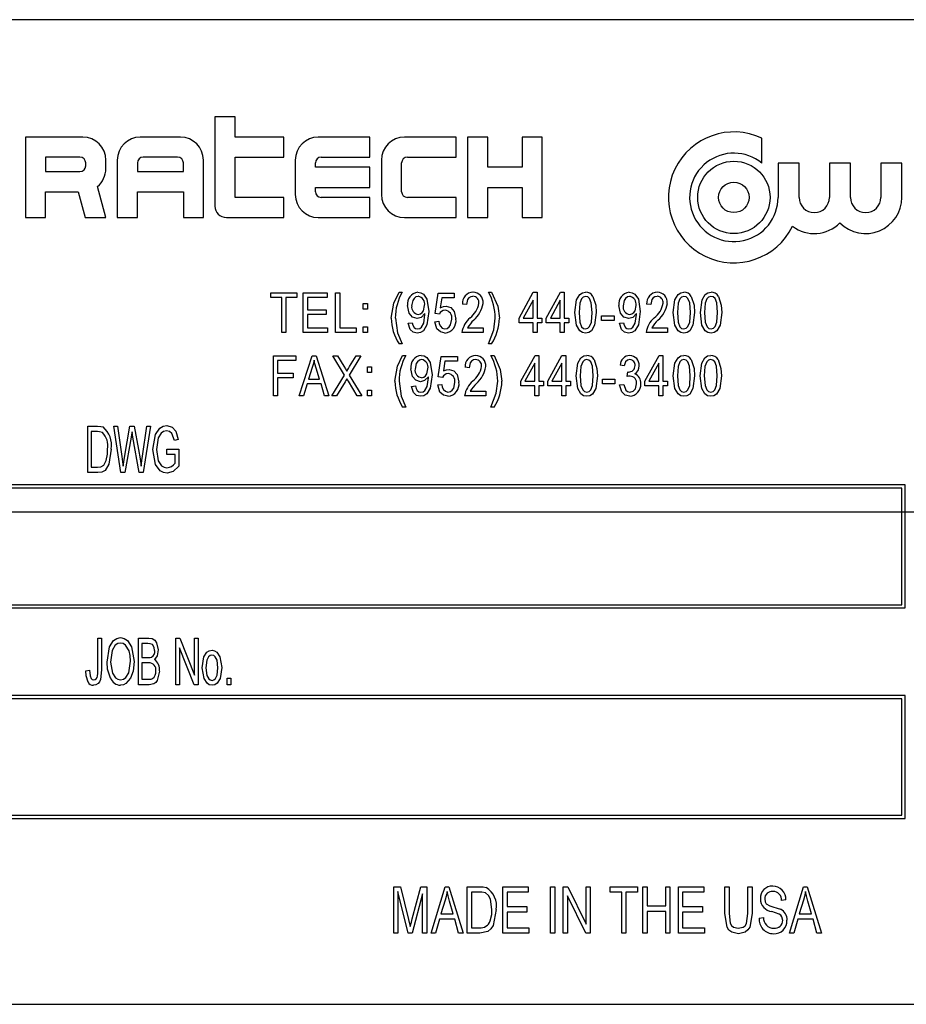
# Model space of a CAD drawing. Units: inches. Extents: x 4 to 84.3, y 4 to 63.
# Drawn here: x 44.7 to 46.1, y 27.3 to 28.8 of the extents above; entities that cross this region are included whole.
import ezdxf

# ---------------------------------------------------------------- set-up
doc = ezdxf.new("R2010")
doc.units = ezdxf.units.IN
doc.header["$LTSCALE"] = 8
doc.header["$MEASUREMENT"] = 0
doc.layers.add('FORMAT', color=7, linetype='Continuous')

msp = doc.modelspace()

# ---------------------------------------------------------------- linework, layer by layer
at = {"color": 7, "linetype": 'Continuous', "lineweight": 25}
for p, q in [((46.2063, 28.7789), (43.4563, 28.7789)), ((45.0297, 28.6307), (45.0297, 28.495)), ((45.0604, 28.6307), (45.0297, 28.6307)), ((45.0604, 28.6), (45.0604, 28.6307)), ((44.741, 28.6), (44.741, 28.4775)), ((44.8285, 28.6), (44.741, 28.6)), ((44.9772, 28.6), (44.916, 28.6)), ((45.1347, 28.6), (45.0604, 28.6)), ((45.1347, 28.5694), (45.1347, 28.6)), ((45.266, 28.6), (45.1872, 28.6)), ((45.266, 28.5694), (45.266, 28.6)), ((45.3972, 28.6), (45.3185, 28.6)), ((45.3972, 28.5694), (45.3972, 28.6)), ((45.4454, 28.6), (45.4147, 28.6)), ((45.4147, 28.6), (45.4147, 28.4775)), ((45.4454, 28.5541), (45.4454, 28.6)), ((45.4979, 28.6), (45.4979, 28.5541)), ((45.5285, 28.6), (45.4979, 28.6)), ((45.5285, 28.4775), (45.5285, 28.6)), ((45.8632, 28.5603), (45.8632, 28.5982)), ((44.7716, 28.5694), (44.7716, 28.5475)), ((44.8241, 28.5694), (44.7716, 28.5694)), ((44.8329, 28.5563), (44.8329, 28.5607)), ((44.8635, 28.5519), (44.8635, 28.565)), ((44.881, 28.565), (44.881, 28.4775)), ((44.9116, 28.5607), (44.9116, 28.5475)), ((44.9729, 28.5694), (44.9204, 28.5694)), ((44.9816, 28.5475), (44.9816, 28.5607)), ((45.0122, 28.4775), (45.0122, 28.565)), ((45.0604, 28.5082), (45.0604, 28.5694)), ((45.0604, 28.5694), (45.1347, 28.5694)), ((45.1522, 28.565), (45.1522, 28.5125)), ((45.1829, 28.5541), (45.1829, 28.5607)), ((45.1916, 28.5694), (45.266, 28.5694)), ((45.2835, 28.565), (45.2835, 28.5125)), ((45.3141, 28.5169), (45.3141, 28.5607)), ((45.3229, 28.5694), (45.3972, 28.5694)), ((45.8879, 28.5603), (45.8879, 28.5082)), ((45.9198, 28.5603), (45.8879, 28.5603)), ((45.9198, 28.5082), (45.9198, 28.5603)), ((45.9662, 28.5603), (45.9662, 28.5082)), ((45.9981, 28.5603), (45.9662, 28.5603)), ((45.9981, 28.5082), (45.9981, 28.5603)), ((46.0445, 28.5603), (46.0445, 28.5082)), ((46.0764, 28.5603), (46.0445, 28.5603)), ((46.0764, 28.5082), (46.0764, 28.5603)), ((44.7716, 28.5475), (44.8241, 28.5475)), ((44.9116, 28.5475), (44.9816, 28.5475)), ((45.266, 28.5541), (45.1829, 28.5541)), ((45.266, 28.5235), (45.266, 28.5541)), ((45.4979, 28.5541), (45.4454, 28.5541)), ((44.7716, 28.4775), (44.7716, 28.5169)), ((44.7716, 28.5169), (44.8212, 28.5169)), ((44.8212, 28.5169), (44.8318, 28.4775)), ((44.8635, 28.4775), (44.8508, 28.5249)), ((44.9116, 28.4775), (44.9116, 28.5169)), ((44.9116, 28.5169), (44.9816, 28.5169)), ((44.9816, 28.5169), (44.9816, 28.4775)), ((45.1829, 28.5235), (45.266, 28.5235)), ((45.1829, 28.5169), (45.1829, 28.5235)), ((45.4454, 28.5235), (45.4979, 28.5235)), ((45.4454, 28.4775), (45.4454, 28.5235)), ((45.4979, 28.5235), (45.4979, 28.4775)), ((45.1347, 28.5082), (45.0604, 28.5082)), ((45.1347, 28.4775), (45.1347, 28.5082)), ((45.266, 28.5082), (45.1916, 28.5082)), ((45.266, 28.4775), (45.266, 28.5082)), ((45.3972, 28.5082), (45.3229, 28.5082)), ((45.3972, 28.4775), (45.3972, 28.5082)), ((44.741, 28.4775), (44.7716, 28.4775)), ((44.8318, 28.4775), (44.8635, 28.4775)), ((44.881, 28.4775), (44.9116, 28.4775)), ((44.9816, 28.4775), (45.0122, 28.4775)), ((45.0472, 28.4775), (45.1347, 28.4775)), ((45.1872, 28.4775), (45.266, 28.4775)), ((45.3185, 28.4775), (45.3972, 28.4775)), ((45.4147, 28.4775), (45.4454, 28.4775)), ((45.4979, 28.4775), (45.5285, 28.4775)), ((45.115, 28.3629), (45.1544, 28.3629)), ((45.115, 28.3558), (45.115, 28.3629)), ((45.1316, 28.3558), (45.115, 28.3558)), ((45.1316, 28.3023), (45.1316, 28.3558)), ((45.1379, 28.3558), (45.1379, 28.3023)), ((45.1544, 28.3558), (45.1379, 28.3558)), ((45.1544, 28.3629), (45.1544, 28.3558)), ((45.1643, 28.3023), (45.1643, 28.3629)), ((45.1643, 28.3629), (45.2005, 28.3629)), ((45.2005, 28.3558), (45.1706, 28.3558)), ((45.1706, 28.3558), (45.1706, 28.3369)), ((45.2005, 28.3629), (45.2005, 28.3558)), ((45.2136, 28.3023), (45.2136, 28.3629)), ((45.2136, 28.3629), (45.2199, 28.3629)), ((45.2199, 28.3629), (45.2199, 28.3094)), ((45.3102, 28.3637), (45.3149, 28.3637)), ((45.3654, 28.3311), (45.3701, 28.3621)), ((45.3701, 28.3621), (45.3945, 28.3621)), ((45.3754, 28.3551), (45.3731, 28.3401)), ((45.3945, 28.3551), (45.3754, 28.3551)), ((45.3945, 28.3621), (45.3945, 28.3551)), ((45.4466, 28.3637), (45.4513, 28.3637)), ((45.4932, 28.3243), (45.5148, 28.3637)), ((45.5144, 28.3517), (45.4994, 28.3243)), ((45.5144, 28.3243), (45.5144, 28.3517)), ((45.5148, 28.3637), (45.5207, 28.3637)), ((45.5207, 28.3637), (45.5207, 28.3243)), ((45.5346, 28.3243), (45.5562, 28.3637)), ((45.5558, 28.3517), (45.5408, 28.3243)), ((45.5558, 28.3243), (45.5558, 28.3517)), ((45.5562, 28.3637), (45.5621, 28.3637)), ((45.5621, 28.3637), (45.5621, 28.3243)), ((45.1706, 28.3369), (45.199, 28.3369)), ((45.199, 28.3369), (45.199, 28.3298)), ((45.2558, 28.3377), (45.2558, 28.3464)), ((45.2558, 28.3464), (45.2621, 28.3464)), ((45.2621, 28.3377), (45.2558, 28.3377)), ((45.2621, 28.3464), (45.2621, 28.3377)), ((45.4131, 28.3448), (45.4068, 28.3456)), ((45.6938, 28.3448), (45.6875, 28.3456)), ((45.1706, 28.3298), (45.1706, 28.3094)), ((45.199, 28.3298), (45.1706, 28.3298)), ((45.3498, 28.3298), (45.3498, 28.3312)), ((45.3717, 28.3302), (45.3654, 28.3311)), ((45.4932, 28.3172), (45.4932, 28.3243)), ((45.4994, 28.3243), (45.5144, 28.3243)), ((45.5207, 28.3243), (45.5278, 28.3243)), ((45.5278, 28.3243), (45.5278, 28.3172)), ((45.5346, 28.3172), (45.5346, 28.3243)), ((45.5408, 28.3243), (45.5558, 28.3243)), ((45.5621, 28.3243), (45.5692, 28.3243)), ((45.5692, 28.3243), (45.5692, 28.3172)), ((45.6189, 28.3204), (45.6189, 28.3275)), ((45.6189, 28.3275), (45.6378, 28.3275)), ((45.6378, 28.3204), (45.6189, 28.3204)), ((45.6378, 28.3275), (45.6378, 28.3204)), ((45.672, 28.3298), (45.672, 28.3312)), ((45.1706, 28.3094), (45.2013, 28.3094)), ((45.2013, 28.3094), (45.2013, 28.3023)), ((45.2199, 28.3094), (45.2451, 28.3094)), ((45.2451, 28.3094), (45.2451, 28.3023)), ((45.2558, 28.3023), (45.2558, 28.3109)), ((45.2558, 28.3109), (45.2621, 28.3109)), ((45.2621, 28.3109), (45.2621, 28.3023)), ((45.324, 28.3164), (45.3303, 28.3172)), ((45.3646, 28.3188), (45.3709, 28.3196)), ((45.4147, 28.3094), (45.4383, 28.3094)), ((45.4383, 28.3094), (45.4383, 28.3023)), ((45.5144, 28.3172), (45.4932, 28.3172)), ((45.5144, 28.3023), (45.5144, 28.3172)), ((45.5207, 28.3172), (45.5207, 28.3023)), ((45.5278, 28.3172), (45.5207, 28.3172)), ((45.5558, 28.3172), (45.5346, 28.3172)), ((45.5558, 28.3023), (45.5558, 28.3172)), ((45.5692, 28.3172), (45.5621, 28.3172)), ((45.5621, 28.3172), (45.5621, 28.3023)), ((45.6461, 28.3164), (45.6524, 28.3172)), ((45.6954, 28.3094), (45.7191, 28.3094)), ((45.7191, 28.3094), (45.7191, 28.3023)), ((45.1379, 28.3023), (45.1316, 28.3023)), ((45.2013, 28.3023), (45.1643, 28.3023)), ((45.2451, 28.3023), (45.2136, 28.3023)), ((45.2621, 28.3023), (45.2558, 28.3023)), ((45.4383, 28.3023), (45.406, 28.3023)), ((45.5207, 28.3023), (45.5144, 28.3023)), ((45.5621, 28.3023), (45.5558, 28.3023)), ((45.7191, 28.3023), (45.6868, 28.3023)), ((45.3149, 28.2849), (45.3102, 28.2849)), ((45.4513, 28.2849), (45.4466, 28.2849)), ((45.119, 28.206), (45.119, 28.2666)), ((45.119, 28.2666), (45.1528, 28.2666)), ((45.1528, 28.2666), (45.1528, 28.2595)), ((45.1583, 28.206), (45.1777, 28.2666)), ((45.1777, 28.2666), (45.1838, 28.2666)), ((45.1838, 28.2666), (45.2032, 28.206)), ((45.2272, 28.2376), (45.2095, 28.2666)), ((45.2095, 28.2666), (45.2167, 28.2666)), ((45.2167, 28.2666), (45.2262, 28.251)), ((45.252, 28.2666), (45.2344, 28.2376)), ((45.235, 28.2505), (45.2448, 28.2666)), ((45.2448, 28.2666), (45.252, 28.2666)), ((45.3157, 28.2674), (45.3205, 28.2674)), ((45.37, 28.2347), (45.3747, 28.2658)), ((45.3747, 28.2658), (45.3992, 28.2658)), ((45.3992, 28.2658), (45.3992, 28.2587)), ((45.4503, 28.2674), (45.455, 28.2674)), ((45.4959, 28.228), (45.5176, 28.2674)), ((45.5176, 28.2674), (45.5235, 28.2674)), ((45.5235, 28.2674), (45.5235, 28.228)), ((45.5369, 28.228), (45.5585, 28.2674)), ((45.5585, 28.2674), (45.5644, 28.2674)), ((45.5644, 28.2674), (45.5644, 28.228)), ((45.6848, 28.228), (45.7065, 28.2674)), ((45.7065, 28.2674), (45.7124, 28.2674)), ((45.7124, 28.2674), (45.7124, 28.228)), ((45.1528, 28.2595), (45.1253, 28.2595)), ((45.1253, 28.2595), (45.1253, 28.2406)), ((45.1779, 28.2488), (45.1722, 28.2312)), ((45.1893, 28.2312), (45.1842, 28.2478)), ((45.2622, 28.2414), (45.2622, 28.2501)), ((45.2622, 28.2501), (45.2685, 28.2501)), ((45.2685, 28.2501), (45.2685, 28.2414)), ((45.38, 28.2587), (45.3778, 28.2438)), ((45.3992, 28.2587), (45.38, 28.2587)), ((45.4173, 28.2485), (45.411, 28.2493)), ((45.5172, 28.2554), (45.5021, 28.228)), ((45.5172, 28.228), (45.5172, 28.2554)), ((45.5581, 28.2554), (45.5431, 28.228)), ((45.5581, 28.228), (45.5581, 28.2554)), ((45.6534, 28.2517), (45.6471, 28.2524)), ((45.7061, 28.2554), (45.691, 28.228)), ((45.7061, 28.228), (45.7061, 28.2554)), ((45.1253, 28.2406), (45.1489, 28.2406)), ((45.1489, 28.2335), (45.1253, 28.2335)), ((45.1253, 28.2335), (45.1253, 28.206)), ((45.1489, 28.2406), (45.1489, 28.2335)), ((45.1722, 28.2312), (45.1893, 28.2312)), ((45.2079, 28.206), (45.2272, 28.2376)), ((45.2344, 28.2376), (45.2536, 28.206)), ((45.2685, 28.2414), (45.2622, 28.2414)), ((45.3549, 28.2334), (45.3549, 28.2349)), ((45.3763, 28.2339), (45.37, 28.2347)), ((45.6203, 28.2241), (45.6203, 28.2312)), ((45.6203, 28.2312), (45.6392, 28.2312)), ((45.6392, 28.2312), (45.6392, 28.2241)), ((45.6581, 28.2351), (45.6589, 28.2422)), ((45.6589, 28.2422), (45.6598, 28.2421)), ((45.1702, 28.2241), (45.1649, 28.206)), ((45.1914, 28.2241), (45.1702, 28.2241)), ((45.1967, 28.206), (45.1914, 28.2241)), ((45.228, 28.2271), (45.2151, 28.206)), ((45.2464, 28.206), (45.233, 28.228)), ((45.3291, 28.2201), (45.3354, 28.2209)), ((45.3692, 28.2225), (45.3755, 28.2233)), ((45.4959, 28.2209), (45.4959, 28.228)), ((45.5172, 28.2209), (45.4959, 28.2209)), ((45.5021, 28.228), (45.5172, 28.228)), ((45.5172, 28.206), (45.5172, 28.2209)), ((45.5235, 28.228), (45.5306, 28.228)), ((45.5306, 28.2209), (45.5235, 28.2209)), ((45.5235, 28.2209), (45.5235, 28.206)), ((45.5306, 28.228), (45.5306, 28.2209)), ((45.5369, 28.2209), (45.5369, 28.228)), ((45.5581, 28.2209), (45.5369, 28.2209)), ((45.5431, 28.228), (45.5581, 28.228)), ((45.5581, 28.206), (45.5581, 28.2209)), ((45.5644, 28.228), (45.5715, 28.228)), ((45.5715, 28.2209), (45.5644, 28.2209)), ((45.5644, 28.2209), (45.5644, 28.206)), ((45.5715, 28.228), (45.5715, 28.2209)), ((45.6392, 28.2241), (45.6203, 28.2241)), ((45.6463, 28.2225), (45.6526, 28.2233)), ((45.6848, 28.2209), (45.6848, 28.228)), ((45.7061, 28.2209), (45.6848, 28.2209)), ((45.691, 28.228), (45.7061, 28.228)), ((45.7061, 28.206), (45.7061, 28.2209)), ((45.7124, 28.228), (45.7195, 28.228)), ((45.7124, 28.2209), (45.7124, 28.206)), ((45.7195, 28.2209), (45.7124, 28.2209)), ((45.7195, 28.228), (45.7195, 28.2209)), ((45.1253, 28.206), (45.119, 28.206)), ((45.1649, 28.206), (45.1583, 28.206)), ((45.2032, 28.206), (45.1967, 28.206)), ((45.2151, 28.206), (45.2079, 28.206)), ((45.2536, 28.206), (45.2464, 28.206)), ((45.2622, 28.206), (45.2622, 28.2146)), ((45.2622, 28.2146), (45.2685, 28.2146)), ((45.2685, 28.206), (45.2622, 28.206)), ((45.2685, 28.2146), (45.2685, 28.206)), ((45.4425, 28.206), (45.4102, 28.206)), ((45.4188, 28.213), (45.4425, 28.213)), ((45.4425, 28.213), (45.4425, 28.206)), ((45.5235, 28.206), (45.5172, 28.206)), ((45.5644, 28.206), (45.5581, 28.206)), ((45.7124, 28.206), (45.7061, 28.206)), ((45.3205, 28.1886), (45.3157, 28.1886)), ((45.455, 28.1886), (45.4503, 28.1886)), ((44.8359, 28.1597), (44.8509, 28.1597)), ((44.8359, 28.0889), (44.8359, 28.1597)), ((44.8756, 28.1597), (44.8813, 28.1597)), ((44.8864, 28.0889), (44.8756, 28.1597)), ((44.8813, 28.1597), (44.8878, 28.1133)), ((44.8917, 28.1119), (44.9002, 28.1597)), ((44.9002, 28.1597), (44.9068, 28.1597)), ((44.9068, 28.1597), (44.9135, 28.1239)), ((44.9193, 28.1142), (44.9259, 28.1597)), ((44.9315, 28.1597), (44.9205, 28.0889)), ((44.9259, 28.1597), (44.9315, 28.1597)), ((44.8414, 28.1514), (44.8414, 28.0972)), ((44.8507, 28.1514), (44.8414, 28.1514)), ((44.9022, 28.1428), (44.8927, 28.0889)), ((44.9048, 28.1428), (44.9035, 28.1511)), ((44.9142, 28.0889), (44.9048, 28.1428)), ((44.9738, 28.1395), (44.9683, 28.1376)), ((44.8897, 28.0988), (44.8917, 28.1119)), ((44.9563, 28.1247), (44.9747, 28.1247)), ((44.9563, 28.1165), (44.9563, 28.1247)), ((44.9692, 28.1165), (44.9563, 28.1165)), ((44.9692, 28.1035), (44.9692, 28.1165)), ((44.9747, 28.1247), (44.9747, 28.0988)), ((44.8414, 28.0972), (44.8509, 28.0972)), ((44.8515, 28.0889), (44.8359, 28.0889)), ((44.8927, 28.0889), (44.8864, 28.0889)), ((44.9205, 28.0889), (44.9142, 28.0889)), ((46.0813, 28.0702), (43.5813, 28.0702)), ((46.0763, 28.0652), (43.5863, 28.0652)), ((46.0763, 27.8877), (46.0763, 28.0652)), ((46.0813, 27.8827), (46.0813, 28.0702)), ((43.5863, 27.8877), (46.0763, 27.8877)), ((43.5813, 27.8827), (46.0813, 27.8827)), ((44.8515, 27.8366), (44.857, 27.8366)), ((44.8515, 27.788), (44.8515, 27.8366)), ((44.857, 27.8366), (44.857, 27.7886)), ((44.9131, 27.7658), (44.9131, 27.8366)), ((44.9131, 27.8366), (44.9292, 27.8366)), ((44.9186, 27.8284), (44.9186, 27.8072)), ((44.9273, 27.8284), (44.9186, 27.8284)), ((44.9701, 27.7658), (44.9701, 27.8366)), ((44.9701, 27.8366), (44.976, 27.8366)), ((44.976, 27.8366), (44.9986, 27.7803)), ((44.9986, 27.8366), (45.0041, 27.8366)), ((44.9986, 27.7803), (44.9986, 27.8366)), ((45.0041, 27.8366), (45.0041, 27.7658)), ((44.9756, 27.8221), (44.9756, 27.7658)), ((44.9982, 27.7658), (44.9756, 27.8221)), ((44.9186, 27.8072), (44.928, 27.8072)), ((44.9287, 27.7989), (44.9186, 27.7989)), ((44.9186, 27.7989), (44.9186, 27.7741)), ((44.8331, 27.787), (44.8387, 27.7879)), ((44.9293, 27.7658), (44.9131, 27.7658)), ((44.9186, 27.7741), (44.9295, 27.7741)), ((44.9756, 27.7658), (44.9701, 27.7658)), ((45.0041, 27.7658), (44.9982, 27.7658)), ((45.0482, 27.7658), (45.0482, 27.776)), ((45.0482, 27.776), (45.0538, 27.776)), ((45.0538, 27.7658), (45.0482, 27.7658)), ((45.0538, 27.776), (45.0538, 27.7658)), ((46.0813, 27.7494), (43.5813, 27.7494)), ((46.0763, 27.7444), (43.5863, 27.7444)), ((46.0763, 27.5669), (46.0763, 27.7444)), ((46.0813, 27.5619), (46.0813, 27.7494)), ((43.5813, 27.5619), (46.0813, 27.5619)), ((43.5863, 27.5669), (46.0763, 27.5669)), ((45.3021, 27.3874), (45.3021, 27.4581)), ((45.3021, 27.4581), (45.3123, 27.4581)), ((45.3242, 27.3874), (45.3085, 27.4505)), ((45.3085, 27.4505), (45.3085, 27.3874)), ((45.3123, 27.4581), (45.3248, 27.408)), ((45.3303, 27.4089), (45.3434, 27.4581)), ((45.3434, 27.4581), (45.3526, 27.4581)), ((45.3526, 27.4581), (45.3526, 27.3874)), ((45.3591, 27.3874), (45.3806, 27.4581)), ((45.3806, 27.4581), (45.3862, 27.4581)), ((45.3862, 27.4581), (45.4078, 27.3874)), ((45.4142, 27.3874), (45.4142, 27.4581)), ((45.4142, 27.4581), (45.4326, 27.4581)), ((45.4684, 27.3874), (45.4684, 27.4581)), ((45.4684, 27.4581), (45.5071, 27.4581)), ((45.5071, 27.4581), (45.5071, 27.4499)), ((45.5411, 27.3874), (45.5411, 27.4581)), ((45.5411, 27.4581), (45.5475, 27.4581)), ((45.5475, 27.4581), (45.5475, 27.3874)), ((45.5604, 27.4581), (45.5673, 27.4581)), ((45.5604, 27.3874), (45.5604, 27.4581)), ((45.5673, 27.4581), (45.5953, 27.401)), ((45.5953, 27.4581), (45.6017, 27.4581)), ((45.5953, 27.401), (45.5953, 27.4581)), ((45.6017, 27.4581), (45.6017, 27.3874)), ((45.6321, 27.4499), (45.6321, 27.4581)), ((45.6321, 27.4581), (45.6734, 27.4581)), ((45.6734, 27.4581), (45.6734, 27.4499)), ((45.6817, 27.3874), (45.6817, 27.4581)), ((45.6817, 27.4581), (45.6881, 27.4581)), ((45.6881, 27.4581), (45.6881, 27.4287)), ((45.7166, 27.4287), (45.7166, 27.4581)), ((45.7166, 27.4581), (45.7231, 27.4581)), ((45.7231, 27.4581), (45.7231, 27.3874)), ((45.7359, 27.4581), (45.7746, 27.4581)), ((45.7359, 27.3874), (45.7359, 27.4581)), ((45.7746, 27.4581), (45.7746, 27.4499)), ((45.8067, 27.4581), (45.8132, 27.4581)), ((45.8067, 27.4174), (45.8067, 27.4581)), ((45.8132, 27.4581), (45.8132, 27.4174)), ((45.8417, 27.4581), (45.8481, 27.4581)), ((45.8417, 27.4174), (45.8417, 27.4581)), ((45.8481, 27.4581), (45.8481, 27.4174)), ((45.9051, 27.3874), (45.9266, 27.4581)), ((45.9266, 27.4581), (45.9323, 27.4581)), ((45.9323, 27.4581), (45.9538, 27.3874)), ((45.3462, 27.447), (45.3304, 27.3874)), ((45.3462, 27.3874), (45.3462, 27.447)), ((45.3803, 27.4374), (45.374, 27.4168)), ((45.3929, 27.4168), (45.3872, 27.4362)), ((45.4324, 27.4499), (45.4206, 27.4499)), ((45.4206, 27.4499), (45.4206, 27.3956)), ((45.5071, 27.4499), (45.4749, 27.4499)), ((45.4749, 27.4499), (45.4749, 27.4278)), ((45.5948, 27.3874), (45.5668, 27.4444)), ((45.5668, 27.4444), (45.5668, 27.3874)), ((45.6495, 27.4499), (45.6321, 27.4499)), ((45.6495, 27.3874), (45.6495, 27.4499)), ((45.6734, 27.4499), (45.656, 27.4499)), ((45.656, 27.4499), (45.656, 27.3874)), ((45.7746, 27.4499), (45.7424, 27.4499)), ((45.7424, 27.4499), (45.7424, 27.4278)), ((45.8996, 27.4379), (45.8931, 27.437)), ((45.9263, 27.4374), (45.92, 27.4168)), ((45.9389, 27.4168), (45.9333, 27.4362)), ((45.4749, 27.4278), (45.5052, 27.4278)), ((45.5052, 27.4278), (45.5052, 27.4195)), ((45.6881, 27.4287), (45.7166, 27.4287)), ((45.7166, 27.4205), (45.6881, 27.4205)), ((45.6881, 27.4205), (45.6881, 27.3874)), ((45.7166, 27.3874), (45.7166, 27.4205)), ((45.7424, 27.4278), (45.7727, 27.4278)), ((45.7727, 27.4278), (45.7727, 27.4195)), ((45.3248, 27.408), (45.3273, 27.3975)), ((45.3717, 27.4085), (45.3658, 27.3874)), ((45.3952, 27.4085), (45.3717, 27.4085)), ((45.374, 27.4168), (45.3929, 27.4168)), ((45.401, 27.3874), (45.3952, 27.4085)), ((45.4749, 27.4195), (45.4749, 27.3956)), ((45.5052, 27.4195), (45.4749, 27.4195)), ((45.7727, 27.4195), (45.7424, 27.4195)), ((45.7424, 27.4195), (45.7424, 27.3956)), ((45.8591, 27.4103), (45.8656, 27.4113)), ((45.9177, 27.4085), (45.9118, 27.3874)), ((45.9412, 27.4085), (45.9177, 27.4085)), ((45.92, 27.4168), (45.9389, 27.4168)), ((45.947, 27.3874), (45.9412, 27.4085)), ((45.4206, 27.3956), (45.4326, 27.3956)), ((45.4749, 27.3956), (45.508, 27.3956)), ((45.508, 27.3956), (45.508, 27.3874)), ((45.7424, 27.3956), (45.7755, 27.3956)), ((45.7755, 27.3956), (45.7755, 27.3874)), ((45.3085, 27.3874), (45.3021, 27.3874)), ((45.3304, 27.3874), (45.3242, 27.3874)), ((45.3526, 27.3874), (45.3462, 27.3874)), ((45.3658, 27.3874), (45.3591, 27.3874)), ((45.4078, 27.3874), (45.401, 27.3874)), ((45.4335, 27.3874), (45.4142, 27.3874)), ((45.508, 27.3874), (45.4684, 27.3874)), ((45.5475, 27.3874), (45.5411, 27.3874)), ((45.5668, 27.3874), (45.5604, 27.3874)), ((45.6017, 27.3874), (45.5948, 27.3874)), ((45.656, 27.3874), (45.6495, 27.3874)), ((45.6881, 27.3874), (45.6817, 27.3874)), ((45.7231, 27.3874), (45.7166, 27.3874)), ((45.7755, 27.3874), (45.7359, 27.3874)), ((45.9118, 27.3874), (45.9051, 27.3874)), ((45.9538, 27.3874), (45.947, 27.3874)), ((43.4563, 27.2789), (46.2063, 27.2789))]:
    msp.add_line(p, q, dxfattribs=at)
at = {"color": 7, "linetype": 'Continuous', "lineweight": 25, "flags": 128}
for points in [[(45.2984, 28.3244), (45.3023, 28.3472), (45.3102, 28.3637)], [(45.3396, 28.3574), (45.3361, 28.3565), (45.3333, 28.3543), (45.3312, 28.3512), (45.3295, 28.3429)], [(45.3387, 28.3637), (45.3433, 28.3629), (45.3474, 28.3605), (45.3528, 28.3529), (45.3555, 28.3343)], [(45.4227, 28.3574), (45.4194, 28.3569), (45.4167, 28.3551), (45.4146, 28.3524), (45.4131, 28.3448)], [(45.4513, 28.3637), (45.4607, 28.3425), (45.4632, 28.3244)], [(45.5783, 28.3326), (45.5808, 28.3519), (45.5856, 28.3603), (45.5897, 28.3629), (45.5945, 28.3637)], [(45.5943, 28.3574), (45.5908, 28.3564), (45.5883, 28.3538), (45.5857, 28.3471), (45.5846, 28.3326)], [(45.6043, 28.3326), (45.6032, 28.3473), (45.6005, 28.354), (45.5978, 28.3565), (45.5943, 28.3574)], [(45.6057, 28.3573), (45.61, 28.3438), (45.6106, 28.3326)], [(45.6618, 28.3574), (45.6583, 28.3565), (45.6554, 28.3543), (45.6534, 28.3512), (45.6517, 28.3429)], [(45.6608, 28.3637), (45.6655, 28.3629), (45.6695, 28.3605), (45.675, 28.3529), (45.6777, 28.3343)], [(45.7035, 28.3574), (45.7002, 28.3569), (45.6974, 28.3551), (45.6954, 28.3524), (45.6938, 28.3448)], [(45.7281, 28.3326), (45.7306, 28.3519), (45.7355, 28.3603), (45.7395, 28.3629), (45.7443, 28.3637)], [(45.7441, 28.3574), (45.7406, 28.3564), (45.7381, 28.3538), (45.7355, 28.3471), (45.7345, 28.3326)], [(45.7542, 28.3326), (45.7531, 28.3473), (45.7503, 28.354), (45.7476, 28.3565), (45.7441, 28.3574)], [(45.7555, 28.3573), (45.7598, 28.3438), (45.7605, 28.3326)], [(45.7695, 28.3326), (45.772, 28.3519), (45.7769, 28.3603), (45.7809, 28.3629), (45.7857, 28.3637)], [(45.7855, 28.3574), (45.782, 28.3564), (45.7795, 28.3538), (45.7769, 28.3471), (45.7758, 28.3326)], [(45.7955, 28.3326), (45.7945, 28.3473), (45.7917, 28.354), (45.789, 28.3565), (45.7855, 28.3574)], [(45.7969, 28.3573), (45.8012, 28.3438), (45.8019, 28.3326)], [(45.3381, 28.3235), (45.3308, 28.3258), (45.3258, 28.3316), (45.3232, 28.3433)], [(45.3395, 28.3298), (45.3429, 28.3306), (45.3457, 28.3326), (45.3477, 28.3355), (45.3492, 28.3435)], [(45.3731, 28.3401), (45.378, 28.342), (45.3821, 28.3424)], [(45.3821, 28.3424), (45.3893, 28.3402), (45.3943, 28.3345), (45.3969, 28.3229)], [(45.6603, 28.3235), (45.653, 28.3258), (45.6479, 28.3316), (45.6454, 28.3433)], [(45.6617, 28.3298), (45.665, 28.3306), (45.6679, 28.3326), (45.6698, 28.3355), (45.6714, 28.3435)], [(45.3047, 28.3243), (45.3081, 28.3016), (45.3149, 28.2849)], [(45.3555, 28.3343), (45.3528, 28.3138), (45.3474, 28.3051), (45.343, 28.3024), (45.3379, 28.3015)], [(45.3498, 28.3312), (45.3442, 28.3253), (45.3381, 28.3235)], [(45.3385, 28.3078), (45.3418, 28.3085), (45.3445, 28.3104), (45.3478, 28.3164), (45.3498, 28.3298)], [(45.3802, 28.3078), (45.3838, 28.3086), (45.3868, 28.3109), (45.3889, 28.314), (45.3906, 28.3226)], [(45.4466, 28.2849), (45.4547, 28.3064), (45.4569, 28.3243)], [(45.5944, 28.3015), (45.5897, 28.3024), (45.5856, 28.305), (45.5806, 28.3133), (45.5783, 28.3326)], [(45.5846, 28.3326), (45.5857, 28.318), (45.5884, 28.3112), (45.5911, 28.3087), (45.5946, 28.3078)], [(45.6106, 28.3326), (45.6082, 28.3133), (45.6033, 28.3049), (45.5992, 28.3023), (45.5944, 28.3015)], [(45.5946, 28.3078), (45.5981, 28.3088), (45.6006, 28.3114), (45.6033, 28.3181), (45.6043, 28.3326)], [(45.6777, 28.3343), (45.675, 28.3138), (45.6695, 28.3051), (45.6651, 28.3024), (45.66, 28.3015)], [(45.672, 28.3312), (45.6664, 28.3253), (45.6603, 28.3235)], [(45.6606, 28.3078), (45.6639, 28.3085), (45.6667, 28.3104), (45.6699, 28.3164), (45.672, 28.3298)], [(45.7443, 28.3015), (45.7395, 28.3024), (45.7355, 28.305), (45.7304, 28.3133), (45.7281, 28.3326)], [(45.7345, 28.3326), (45.7355, 28.318), (45.7383, 28.3112), (45.7409, 28.3087), (45.7444, 28.3078)], [(45.7605, 28.3326), (45.758, 28.3133), (45.7531, 28.3049), (45.7491, 28.3023), (45.7443, 28.3015)], [(45.7444, 28.3078), (45.7479, 28.3088), (45.7504, 28.3114), (45.7531, 28.3181), (45.7542, 28.3326)], [(45.7857, 28.3015), (45.7809, 28.3024), (45.7768, 28.305), (45.7718, 28.3133), (45.7695, 28.3326)], [(45.7758, 28.3326), (45.7769, 28.318), (45.7797, 28.3112), (45.7823, 28.3087), (45.7858, 28.3078)], [(45.8019, 28.3326), (45.7994, 28.3133), (45.7945, 28.3049), (45.7904, 28.3023), (45.7857, 28.3015)], [(45.7858, 28.3078), (45.7893, 28.3088), (45.7918, 28.3114), (45.7945, 28.3181), (45.7955, 28.3326)], [(45.3379, 28.3015), (45.3318, 28.3029), (45.3271, 28.3071), (45.324, 28.3164)], [(45.3303, 28.3172), (45.3312, 28.3135), (45.3331, 28.3101), (45.3355, 28.3083), (45.3385, 28.3078)], [(45.3803, 28.3015), (45.3733, 28.3032), (45.368, 28.308), (45.3646, 28.3188)], [(45.66, 28.3015), (45.6539, 28.3029), (45.6492, 28.3071), (45.6461, 28.3164)], [(45.6524, 28.3172), (45.6533, 28.3135), (45.6552, 28.3101), (45.6576, 28.3083), (45.6606, 28.3078)], [(45.1808, 28.2603), (45.1794, 28.2538), (45.1779, 28.2488)], [(45.1842, 28.2478), (45.1822, 28.2548), (45.1808, 28.2603)], [(45.3039, 28.2281), (45.3079, 28.2509), (45.3157, 28.2674)], [(45.3447, 28.2611), (45.3412, 28.2602), (45.3384, 28.2579), (45.3363, 28.2549), (45.3346, 28.2466)], [(45.3438, 28.2674), (45.3484, 28.2666), (45.3525, 28.2642), (45.3579, 28.2566), (45.3606, 28.238)], [(45.4269, 28.2611), (45.4236, 28.2605), (45.4208, 28.2588), (45.4188, 28.2561), (45.4173, 28.2485)], [(45.455, 28.2674), (45.4644, 28.2462), (45.4669, 28.2281)], [(45.5802, 28.2363), (45.5826, 28.2556), (45.5875, 28.2639), (45.5916, 28.2666), (45.5963, 28.2674)], [(45.5961, 28.2611), (45.5927, 28.2601), (45.5901, 28.2575), (45.5875, 28.2508), (45.5865, 28.2363)], [(45.6062, 28.2363), (45.6051, 28.251), (45.6023, 28.2577), (45.5996, 28.2602), (45.5961, 28.2611)], [(45.6075, 28.261), (45.6118, 28.2475), (45.6125, 28.2363)], [(45.6621, 28.2611), (45.6582, 28.2602), (45.6553, 28.2575), (45.6534, 28.2517)], [(45.7281, 28.2363), (45.7306, 28.2556), (45.7354, 28.2639), (45.7395, 28.2666), (45.7443, 28.2674)], [(45.7441, 28.2611), (45.7406, 28.2601), (45.7381, 28.2575), (45.7355, 28.2508), (45.7344, 28.2363)], [(45.7541, 28.2363), (45.753, 28.251), (45.7503, 28.2577), (45.7476, 28.2602), (45.7441, 28.2611)], [(45.7555, 28.261), (45.7598, 28.2475), (45.7604, 28.2363)], [(45.7691, 28.2363), (45.7715, 28.2556), (45.7764, 28.2639), (45.7805, 28.2666), (45.7852, 28.2674)], [(45.785, 28.2611), (45.7816, 28.2601), (45.779, 28.2575), (45.7764, 28.2508), (45.7754, 28.2363)], [(45.7951, 28.2363), (45.794, 28.251), (45.7912, 28.2577), (45.7885, 28.2602), (45.785, 28.2611)], [(45.7964, 28.261), (45.8007, 28.2475), (45.8014, 28.2363)], [(45.2262, 28.251), (45.2287, 28.2468), (45.2307, 28.2436)], [(45.2307, 28.2436), (45.2331, 28.2474), (45.235, 28.2505)], [(45.3432, 28.2272), (45.3359, 28.2295), (45.3309, 28.2353), (45.3283, 28.247)], [(45.3446, 28.2335), (45.348, 28.2342), (45.3508, 28.2363), (45.3528, 28.2392), (45.3543, 28.2472)], [(45.3778, 28.2438), (45.3826, 28.2457), (45.3867, 28.2461)], [(45.3867, 28.2461), (45.3939, 28.2439), (45.3989, 28.2382), (45.4015, 28.2266)], [(45.2308, 28.2317), (45.2292, 28.2291), (45.228, 28.2271)], [(45.233, 28.228), (45.2317, 28.23), (45.2308, 28.2317)], [(45.3606, 28.238), (45.3579, 28.2175), (45.3525, 28.2088), (45.3481, 28.2061), (45.343, 28.2052)], [(45.3549, 28.2349), (45.3493, 28.229), (45.3432, 28.2272)], [(45.3435, 28.2115), (45.3469, 28.2122), (45.3496, 28.2141), (45.3529, 28.22), (45.3549, 28.2334)], [(45.5963, 28.2052), (45.5915, 28.2061), (45.5875, 28.2087), (45.5825, 28.217), (45.5802, 28.2363)], [(45.5865, 28.2363), (45.5875, 28.2217), (45.5903, 28.2149), (45.5929, 28.2124), (45.5965, 28.2115)], [(45.6125, 28.2363), (45.61, 28.217), (45.6051, 28.2086), (45.6011, 28.206), (45.5963, 28.2052)], [(45.5965, 28.2115), (45.5999, 28.2125), (45.6025, 28.2151), (45.6051, 28.2218), (45.6062, 28.2363)], [(45.6624, 28.2359), (45.66, 28.2356), (45.6581, 28.2351)], [(45.7442, 28.2052), (45.7395, 28.2061), (45.7354, 28.2087), (45.7304, 28.217), (45.7281, 28.2363)], [(45.7344, 28.2363), (45.7355, 28.2217), (45.7383, 28.2149), (45.7409, 28.2124), (45.7444, 28.2115)], [(45.7604, 28.2363), (45.758, 28.217), (45.7531, 28.2086), (45.749, 28.206), (45.7442, 28.2052)], [(45.7444, 28.2115), (45.7479, 28.2125), (45.7504, 28.2151), (45.7531, 28.2218), (45.7541, 28.2363)], [(45.7852, 28.2052), (45.7804, 28.2061), (45.7764, 28.2087), (45.7714, 28.217), (45.7691, 28.2363)], [(45.7754, 28.2363), (45.7765, 28.2217), (45.7792, 28.2149), (45.7819, 28.2124), (45.7854, 28.2115)], [(45.8014, 28.2363), (45.7989, 28.217), (45.794, 28.2086), (45.79, 28.206), (45.7852, 28.2052)], [(45.7854, 28.2115), (45.7888, 28.2125), (45.7914, 28.2151), (45.794, 28.2218), (45.7951, 28.2363)], [(45.3102, 28.228), (45.3136, 28.2053), (45.3205, 28.1886)], [(45.343, 28.2052), (45.3369, 28.2066), (45.3322, 28.2108), (45.3291, 28.2201)], [(45.3354, 28.2209), (45.3363, 28.2172), (45.3381, 28.2138), (45.3406, 28.212), (45.3435, 28.2115)], [(45.3849, 28.2052), (45.3779, 28.2069), (45.3726, 28.2117), (45.3692, 28.2225)], [(45.3848, 28.2115), (45.3885, 28.2123), (45.3914, 28.2146), (45.3935, 28.2177), (45.3952, 28.2263)], [(45.4503, 28.1886), (45.4584, 28.2101), (45.4606, 28.228)], [(45.662, 28.2052), (45.655, 28.2069), (45.6497, 28.2118), (45.6463, 28.2225)], [(45.6526, 28.2233), (45.6557, 28.2146), (45.6585, 28.2123), (45.6621, 28.2115)], [(45.6621, 28.2115), (45.6669, 28.2129), (45.6704, 28.2165), (45.6723, 28.2242)], [(44.8509, 28.1597), (44.8557, 28.1594), (44.8593, 28.1584)], [(44.9352, 28.124), (44.9392, 28.147), (44.9457, 28.1567), (44.9507, 28.1596), (44.9565, 28.1606)], [(44.9565, 28.1606), (44.9645, 28.1583), (44.97, 28.1521), (44.9738, 28.1395)], [(44.8582, 28.15), (44.8541, 28.1512), (44.8507, 28.1514)], [(44.9035, 28.1511), (44.9028, 28.1465), (44.9022, 28.1428)], [(44.956, 28.1523), (44.9516, 28.1515), (44.9479, 28.1492), (44.9433, 28.1417), (44.9407, 28.1243)], [(44.9683, 28.1376), (44.9641, 28.1485), (44.9605, 28.1513), (44.956, 28.1523)], [(44.8717, 28.1247), (44.8683, 28.102), (44.8623, 28.0923), (44.8572, 28.0897), (44.8515, 28.0889)], [(44.8641, 28.1075), (44.8659, 28.1171), (44.8662, 28.1248)], [(44.8878, 28.1133), (44.8889, 28.1052), (44.8897, 28.0988)], [(44.9135, 28.1239), (44.9159, 28.1099), (44.9172, 28.0988)], [(44.9172, 28.0988), (44.9183, 28.1074), (44.9193, 28.1142)], [(44.957, 28.088), (44.9512, 28.089), (44.9462, 28.0918), (44.9394, 28.1012), (44.9352, 28.124)], [(44.9407, 28.1243), (44.9434, 28.1066), (44.9484, 28.0993), (44.9522, 28.097), (44.9566, 28.0962)], [(44.8509, 28.0972), (44.856, 28.0978), (44.8604, 28.1004), (44.8641, 28.1075)], [(44.9747, 28.0988), (44.9659, 28.0906), (44.957, 28.088)], [(44.8653, 27.8003), (44.869, 27.8234), (44.8754, 27.8332), (44.8803, 27.8364), (44.886, 27.8375)], [(44.8861, 27.8293), (44.8816, 27.8284), (44.8779, 27.8258), (44.8732, 27.8181), (44.8708, 27.8002)], [(44.886, 27.8375), (44.8916, 27.8364), (44.8964, 27.8333), (44.9028, 27.8237), (44.9067, 27.8012)], [(44.8989, 27.8174), (44.8935, 27.8262), (44.8901, 27.8285), (44.8861, 27.8293)], [(44.9379, 27.8177), (44.9373, 27.8226), (44.9348, 27.8268), (44.9312, 27.8281), (44.9273, 27.8284)], [(44.9292, 27.8366), (44.934, 27.836), (44.9381, 27.8337), (44.9409, 27.8298), (44.9434, 27.8188)], [(44.9012, 27.8014), (44.9005, 27.8104), (44.8989, 27.8174)], [(44.9434, 27.8188), (44.9417, 27.8098), (44.9375, 27.804)], [(45.0105, 27.7916), (45.013, 27.8082), (45.0176, 27.8152), (45.0211, 27.8174), (45.0253, 27.8182)], [(45.0251, 27.8109), (45.0223, 27.8101), (45.0201, 27.8082), (45.0175, 27.8031), (45.0161, 27.7916)], [(45.0344, 27.7916), (45.033, 27.8032), (45.0302, 27.8084), (45.0279, 27.8102), (45.0251, 27.8109)], [(45.0253, 27.8182), (45.0293, 27.8175), (45.0328, 27.8152), (45.0374, 27.8084), (45.04, 27.7921)], [(44.8706, 27.776), (44.8662, 27.7893), (44.8653, 27.8003)], [(44.8708, 27.8002), (44.8736, 27.7835), (44.8783, 27.7764), (44.8818, 27.7741), (44.8859, 27.7732)], [(44.8859, 27.7732), (44.8902, 27.7741), (44.8939, 27.7766), (44.8986, 27.784), (44.9012, 27.8014)], [(44.9067, 27.8012), (44.9052, 27.7866), (44.9013, 27.7757)], [(44.928, 27.8072), (44.931, 27.8074), (44.9333, 27.8079)], [(44.8364, 27.7699), (44.8336, 27.7793), (44.8331, 27.787)], [(44.8387, 27.7879), (44.8395, 27.7791), (44.8413, 27.7751), (44.8429, 27.7737), (44.8451, 27.7732)], [(44.857, 27.7886), (44.8554, 27.7738), (44.8539, 27.7704), (44.8516, 27.7675), (44.8485, 27.7655), (44.8448, 27.7649)], [(44.8508, 27.7785), (44.8514, 27.7838), (44.8515, 27.788)], [(44.9453, 27.7866), (44.9419, 27.7723), (44.9397, 27.7693), (44.9366, 27.7672), (44.9293, 27.7658)], [(45.0253, 27.7649), (45.0211, 27.7657), (45.0177, 27.768), (45.0131, 27.775), (45.0105, 27.7916)], [(45.0161, 27.7916), (45.0175, 27.78), (45.0203, 27.7748), (45.0226, 27.773), (45.0254, 27.7723)], [(45.04, 27.7921), (45.0375, 27.7753), (45.033, 27.7681), (45.0294, 27.7657), (45.0253, 27.7649)], [(45.0254, 27.7723), (45.0282, 27.773), (45.0304, 27.775), (45.033, 27.7801), (45.0344, 27.7916)], [(44.9013, 27.7757), (44.8942, 27.7674), (44.8903, 27.7655), (44.886, 27.7649)], [(44.9295, 27.7741), (44.9325, 27.7743), (44.9347, 27.775)], [(45.3834, 27.4508), (45.3819, 27.4432), (45.3803, 27.4374)], [(45.3872, 27.4362), (45.385, 27.4443), (45.3834, 27.4508)], [(45.4326, 27.4581), (45.4385, 27.4578), (45.443, 27.4568)], [(45.9294, 27.4508), (45.9279, 27.4432), (45.9263, 27.4374)], [(45.9333, 27.4362), (45.931, 27.4443), (45.9294, 27.4508)], [(45.4418, 27.4485), (45.4366, 27.4497), (45.4324, 27.4499)], [(45.4519, 27.4232), (45.4496, 27.439), (45.4466, 27.4445), (45.4418, 27.4485)], [(45.8674, 27.4394), (45.868, 27.4351), (45.8695, 27.4321)], [(45.4583, 27.4231), (45.4535, 27.3991), (45.4501, 27.394), (45.4454, 27.39), (45.4335, 27.3874)], [(45.4492, 27.4059), (45.4515, 27.4155), (45.4519, 27.4232)], [(45.8695, 27.4321), (45.8751, 27.4288), (45.88, 27.4273)], [(45.895, 27.4068), (45.8936, 27.4124), (45.8918, 27.4147), (45.8894, 27.4164), (45.8784, 27.4202)], [(45.88, 27.4273), (45.8865, 27.4255), (45.8915, 27.4237)], [(45.3273, 27.3975), (45.329, 27.4039), (45.3303, 27.4089)], [(45.8275, 27.3864), (45.8172, 27.3888), (45.813, 27.392), (45.81, 27.3964), (45.8067, 27.4174)], [(45.8132, 27.4174), (45.815, 27.4024), (45.8169, 27.3991), (45.8197, 27.3966), (45.827, 27.3947)], [(45.827, 27.3947), (45.8345, 27.3963), (45.8376, 27.3987), (45.8396, 27.402), (45.8417, 27.4174)], [(45.8481, 27.4174), (45.8448, 27.3966), (45.8418, 27.3922), (45.8377, 27.3889), (45.8275, 27.3864)]]:
    msp.add_lwpolyline(points, dxfattribs=at)
at = {"color": 7, "linetype": 'Continuous', "lineweight": 25}
for radius in [0.0551, 0.0232]:
    msp.add_circle((45.8204, 28.5082), radius, dxfattribs=at)
for centre, radius, start, end in [((45.8204, 28.5082), 0.0997, 64.5901, 333.7753), ((44.8285, 28.565), 0.035, 0, 90), ((44.916, 28.565), 0.035, 90, 180), ((44.9772, 28.565), 0.035, 0, 90), ((45.1872, 28.565), 0.035, 90, 180), ((45.3185, 28.565), 0.035, 90, 180), ((45.8204, 28.5082), 0.0674, 50.6239, 0), ((44.8241, 28.5607), 0.00875, 0, 90), ((44.9204, 28.5607), 0.00875, 90, 180), ((44.9729, 28.5607), 0.00875, 0, 90), ((45.1916, 28.5607), 0.00875, 90, 180), ((45.3229, 28.5607), 0.00875, 90, 180), ((44.8241, 28.5563), 0.00875, 270, 0), ((44.8285, 28.5519), 0.035, 309.5782, 0), ((45.1916, 28.5169), 0.00875, 180, 270), ((45.3229, 28.5169), 0.00875, 180, 270), ((45.1872, 28.5125), 0.035, 180, 270), ((45.3185, 28.5125), 0.035, 180, 270), ((45.943, 28.5082), 0.0232, 180, 0), ((46.0213, 28.5082), 0.0551, 224.7222, 0), ((46.0213, 28.5082), 0.0232, 180, 0), ((45.0472, 28.495), 0.0175, 180, 270), ((45.943, 28.5082), 0.0551, 233.08, 315.2778), ((45.3864, 28.3241), 0.0818, 151.0106, 179.8409), ((45.3407, 28.3461), 0.0177, 96.4767, 189.1554), ((45.3373, 28.3456), 0.0121, 350.0407, 78.9591), ((45.4233, 28.3471), 0.0166, 91.3041, 185.2743), ((45.4224, 28.3478), 0.00967, 354.6058, 88.0206), ((45.4227, 28.348), 0.0157, 355.2729, 88.9349), ((45.3732, 28.3236), 0.0837, 0.4957, 28.6527), ((45.5947, 28.3511), 0.0126, 29.4976, 90.8495), ((45.6628, 28.3461), 0.0177, 96.4767, 189.1554), ((45.6595, 28.3456), 0.0121, 350.0407, 78.9591), ((45.7041, 28.3471), 0.0166, 91.3041, 185.2743), ((45.7031, 28.3478), 0.00967, 354.6058, 88.0206), ((45.7034, 28.348), 0.0157, 355.2729, 88.9349), ((45.7445, 28.3511), 0.0126, 29.4976, 90.8495), ((45.7859, 28.3511), 0.0126, 29.4976, 90.8495), ((45.3408, 28.3412), 0.0114, 171.5578, 263.4536), ((45.3807, 28.3265), 0.0097, 91.8012, 157.5128), ((45.3792, 28.3246), 0.0116, 349.8398, 84.3314), ((45.3958, 28.3539), 0.0369, 307.8746, 348.946), ((45.3955, 28.3538), 0.0434, 311.1207, 350.5783), ((45.663, 28.3412), 0.0114, 171.5578, 263.4536), ((45.6765, 28.3539), 0.0369, 307.8746, 348.946), ((45.6763, 28.3538), 0.0434, 311.1207, 350.5783), ((45.3733, 28.3253), 0.0749, 180.6973, 212.6324), ((45.3783, 28.3202), 0.0188, 275.9661, 8.3614), ((45.4428, 28.2966), 0.0372, 130.8667, 171.3171), ((45.4595, 28.2834), 0.0518, 133.1539, 149.8632), ((45.3877, 28.3255), 0.0755, 327.4954, 359.175), ((45.7235, 28.2966), 0.0372, 130.8667, 171.3171), ((45.7402, 28.2834), 0.0518, 133.1539, 149.8632), ((45.382, 28.3188), 0.0112, 175.8458, 260.4476), ((45.392, 28.2278), 0.0818, 151.0106, 179.8409), ((45.3458, 28.2498), 0.0177, 96.4767, 189.1554), ((45.3424, 28.2493), 0.0121, 350.0407, 78.9591), ((45.4275, 28.2508), 0.0166, 91.3041, 185.2743), ((45.4265, 28.2514), 0.00967, 354.6058, 88.0206), ((45.4268, 28.2517), 0.0157, 355.2729, 88.9349), ((45.3769, 28.2273), 0.0837, 0.4957, 28.6527), ((45.5965, 28.2548), 0.0126, 29.4976, 90.8495), ((45.6624, 28.2521), 0.0153, 91.8376, 178.6355), ((45.6613, 28.2525), 0.0149, 356.5192, 87.8144), ((45.6617, 28.2529), 0.00826, 353.836, 87.3666), ((45.7445, 28.2548), 0.0126, 29.4976, 90.8495), ((45.7854, 28.2548), 0.0126, 29.4976, 90.8495), ((45.3459, 28.2449), 0.0114, 171.5578, 263.4536), ((45.3999, 28.2576), 0.0369, 307.8746, 348.946), ((45.3997, 28.2575), 0.0434, 311.1207, 350.5783), ((45.6604, 28.2516), 0.00949, 266.3601, 2.3667), ((45.6624, 28.2511), 0.0138, 300.233, 1.9486), ((45.3853, 28.2301), 0.0097, 91.8012, 157.5128), ((45.3838, 28.2283), 0.0116, 349.8398, 84.3314), ((45.6618, 28.2254), 0.0105, 353.2144, 86.7389), ((45.6647, 28.2261), 0.014, 352.4234, 70.5763), ((45.3788, 28.229), 0.0749, 180.6973, 212.6324), ((45.3867, 28.2225), 0.0112, 175.8458, 260.4476), ((45.3829, 28.2239), 0.0188, 275.9661, 8.3614), ((45.4469, 28.2003), 0.0372, 130.8667, 171.3171), ((45.4636, 28.187), 0.0518, 133.1539, 149.8632), ((45.3914, 28.2292), 0.0755, 327.4954, 359.175), ((45.6611, 28.2227), 0.0175, 272.8358, 5.1442), ((44.8358, 28.1306), 0.0364, 350.6783, 49.8438), ((44.839, 28.13), 0.0277, 349.0774, 46.0612), ((44.9554, 28.1129), 0.0167, 274.2789, 325.6617), ((44.9286, 27.8161), 0.00946, 299.5218, 9.4536), ((44.9295, 27.7886), 0.0104, 348.9946, 94.6924), ((44.9272, 27.789), 0.0183, 352.6953, 55.4406), ((44.9279, 27.7849), 0.012, 304.7718, 8.231), ((44.8445, 27.7741), 0.00916, 206.9922, 271.8559), ((44.8447, 27.7794), 0.00617, 273.8707, 352.4053), ((44.8867, 27.7822), 0.0173, 200.8966, 267.514), ((45.4257, 27.4286), 0.0331, 350.4607, 58.4125), ((45.879, 27.441), 0.0181, 87.8104, 184.0878), ((45.8786, 27.4397), 0.0112, 83.2797, 181.5027), ((45.8799, 27.4393), 0.0197, 355.8986, 90.489), ((45.8804, 27.438), 0.0128, 355.5189, 92.0434), ((45.8804, 27.4396), 0.0195, 179.8069, 263.9521), ((45.8845, 27.4082), 0.017, 355.515, 65.4418), ((45.4347, 27.4108), 0.0153, 262.0079, 341.4601), ((45.881, 27.4084), 0.022, 174.9628, 269.7455), ((45.8813, 27.4105), 0.0158, 177.3161, 270.5565), ((45.8819, 27.4059), 0.0195, 267.0839, 2.7553), ((45.8829, 27.4067), 0.0121, 263.2702, 0.6907)]:
    msp.add_arc(centre, radius, start, end, dxfattribs=at)
at = {"layer": 'FORMAT'}
msp.add_line((34.3313, 28.0289), (84.3313, 28.0289), dxfattribs=at)

doc.saveas('drawing.dxf')
